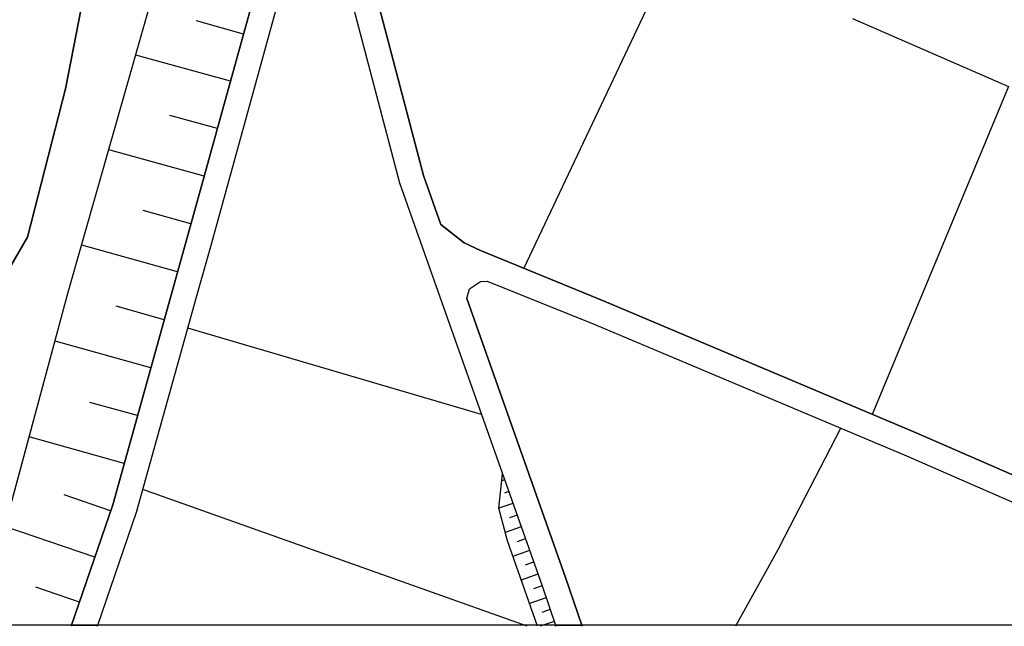
# Model space of a CAD drawing. Extents: x -10 to 410, y -24 to 273.
# Drawn here: x 303 to 352, y 0 to 30 of the extents above; entities that cross this region are included whole.
import ezdxf

# ---------------------------------------------------------------- set-up
doc = ezdxf.new("R2010")
doc.units = 0
for name, color, linetype in [('05_DM_LINE', 7, 'Continuous'), ('08_ROAD_LINE', 3, 'Continuous'), ('09_ROAD_POLY', 5, 'Continuous'), ('13_KASEN_POLY', 253, 'Continuous'), ('印刷レイアウト', 1, 'Continuous'), ('印刷用フレーム', 1, 'Continuous'), ('背景', 3, 'Continuous')]:
    doc.layers.add(name, color=color, linetype=linetype)

msp = doc.modelspace()

# ---------------------------------------------------------------- linework, layer by layer
at = {"layer": '05_DM_LINE', "color": 253}
for p, q in [((327.862847, 17.465945), (335.367988, 33.337155)), ((313.85819, 29.169279), (311.503467, 29.821436)), ((313.208789, 26.809733), (308.473161, 28.122314)), ((312.553532, 24.446398), (310.178483, 25.102688)), ((311.893107, 22.071349), (307.12854, 23.391854)), ((311.233027, 19.684931), (308.843509, 20.352591)), ((310.568123, 17.294035), (305.778063, 18.630043)), ((309.898052, 14.899693), (307.498888, 15.571487)), ((325.737912, 10.169233), (311.078687, 14.477669)), ((309.228326, 12.501218), (304.447911, 13.837226)), ((308.563078, 10.110666), (306.178383, 10.774536)), ((340.623825, 3.559817), (343.683415, 9.485381)), ((307.898174, 7.727694), (303.1529, 9.051988)), ((326.893397, 6.911206), (326.753526, 6.860563)), ((328.033035, -0.408933), (308.833518, 6.419246)), ((307.218457, 5.360569), (304.903008, 6.157419)), ((327.098381, 6.321406), (326.88823, 6.247336)), ((327.308187, 5.731605), (326.608143, 5.485626)), ((327.518338, 5.141805), (327.143167, 5.012958)), ((306.423674, 3.040297), (301.942982, 4.575431)), ((327.723321, 4.552005), (326.928537, 4.27054)), ((327.933127, 3.965994), (327.518338, 3.81751)), ((340.623825, 3.559817), (338.438257, -0.408933)), ((328.143278, 3.376194), (327.31301, 3.079226)), ((328.348261, 2.786393), (327.933127, 2.641699)), ((328.558412, 2.196593), (327.728144, 1.899626)), ((305.657829, 0.802018), (303.488108, 1.540302)), ((328.768218, 1.606793), (328.348261, 1.465888)), ((328.968378, 1.016648), (328.138455, 0.731738)), ((329.168538, 0.426847), (328.758572, 0.282498)), ((329.373866, -0.170532), (328.673478, -0.408933))]:
    msp.add_line(p, q, dxfattribs=at)
for points in [[(300.603874, -0.352778), (305.103168, 16.270841), (313.103369, 44.411415), (321.593462, 69.997106), (330.402916, 100.395595), (339.03288, 137.067603), (342.303309, 162.555797), (344.823052, 187.552032), (351.798682, 227.981605), (355.513528, 243.020653), (359.293831, 249.32535), (359.581152, 249.647122)], [(300.588715, -0.408933), (305.103168, 16.270841), (313.103369, 44.411415), (321.593462, 69.997106), (330.402916, 100.395595), (339.03288, 137.067603), (342.303309, 162.555797), (347.253567, 162.641752)], [(347.253567, 162.641752), (345.688116, 152.305949), (342.66849, 133.95048), (339.26818, 117.852582), (335.153014, 100.966102), (330.112839, 82.610634), (325.492966, 67.532484), (320.197854, 51.37223), (315.893207, 37.180849), (315.37851, 34.73173), (315.353361, 33.809823), (315.043647, 32.372184), (314.393213, 31.095087), (311.608198, 21.044021), (307.322843, 5.665115), (305.243039, -0.408933)], [(306.013363, 31.829237), (304.973288, 26.426983), (303.06815, 19.024506), (300.783019, 15.13775), (299.06805, 11.555884), (297.808179, 10.649479), (296.112847, 10.059679), (294.553252, 7.919241), (294.3934, 6.376183), (294.742733, 5.415346), (294.823003, 4.727705), (295.298427, 0.876088), (295.318064, -0.408933)], [(344.273215, 29.950282), (352.063265, 26.55583), (345.263336, 10.176812)], [(328.538775, -0.408933), (327.03878, 3.856784), (326.60332, 5.489415), (326.788666, 7.204384)], [(326.788666, 7.204384), (328.768218, 1.610582), (329.453792, -0.408933)]]:
    msp.add_lwpolyline(points, dxfattribs=at)
at = {"layer": '08_ROAD_LINE', "color": 253}
for p, q in [((311.613021, 16.391764), (312.188352, 18.450553)), ((324.808426, 12.805764), (325.538786, 10.739396))]:
    msp.add_line(p, q, dxfattribs=at)
for points in [[(305.262332, -0.352778), (307.322843, 5.665115), (311.608198, 21.044021), (314.393213, 31.095087), (315.043647, 32.372184), (315.353361, 33.809823), (315.37851, 34.73173), (315.893207, 37.180849), (320.197854, 51.37223), (325.492966, 67.532484), (330.112839, 82.610634), (335.153014, 100.966102), (339.26818, 117.852582), (342.66849, 133.95048), (345.688116, 152.305949), (348.782845, 172.751213)], [(312.188352, 18.450553), (312.808469, 20.680908), (315.563167, 30.641713), (316.027911, 31.555697), (316.363118, 31.802021), (317.072808, 32.087275), (317.657785, 32.079351), (318.237939, 31.845085), (318.693037, 31.485417), (319.273191, 30.774693), (321.653063, 21.735452), (324.808426, 12.805764)], [(320.032834, 31.821658), (320.413862, 31.35657), (322.848166, 22.106489), (323.713574, 19.65737)], [(323.713574, 19.65737), (324.878706, 18.735463), (325.688303, 18.356502), (331.873627, 15.825391), (347.45855, 9.251115), (361.822876, 2.997233), (369.7683, -0.408933)], [(325.018232, 15.954237), (325.152935, 16.442752), (325.697949, 16.809654), (326.032812, 16.825502), (331.398204, 14.669217), (346.96349, 8.102865), (356.543612, 3.930854)], [(306.5632, -0.408933), (308.518292, 5.290289), (311.613021, 16.391764)], [(325.018232, 15.954237), (329.942996, 2.020549), (330.773264, -0.408933)], [(325.538786, 10.739396), (328.768218, 1.610582), (329.453792, -0.408933)]]:
    msp.add_lwpolyline(points, dxfattribs=at)
at = {"layer": '09_ROAD_POLY', "color": 7}
for points in [[(361.822876, 2.997233), (347.45855, 9.251115), (331.873627, 15.825391), (325.688303, 18.356502), (324.878706, 18.735463), (323.713574, 19.65737), (322.848166, 22.106489), (320.413862, 31.35657), (320.032834, 31.821658), (320.998839, 32.122415), (321.833586, 32.606795), (322.228049, 33.485639), (324.748825, 42.594816), (328.058184, 55.23556), (328.453681, 55.681011), (328.643161, 55.872214), (329.163715, 55.950418), (337.298619, 52.876015), (363.083781, 41.911309)], [(314.393213, 31.095087), (311.608198, 21.044021), (307.322843, 5.665115), (305.262332, -0.352778), (306.582492, -0.352778), (308.518292, 5.290289), (311.613021, 16.391764), (312.188352, 18.450553), (312.808469, 20.680908), (315.563167, 30.641713)], [(319.273191, 30.774693), (321.653063, 21.735452), (324.808426, 12.805764), (325.538786, 10.739396), (328.768218, 1.610582), (329.434844, -0.352778), (330.753971, -0.352778), (329.942996, 2.020549), (325.018232, 15.954237), (325.152935, 16.442752), (325.697949, 16.809654), (326.032812, 16.825502), (331.398204, 14.669217), (346.96349, 8.102865), (356.543612, 3.930854)]]:
    msp.add_lwpolyline(points, dxfattribs=at)
at = {"layer": '13_KASEN_POLY', "color": 7}
msp.add_lwpolyline([(217.449259, -0.352778), (295.31703, -0.352778), (295.298427, 0.876088), (294.823003, 4.727705), (294.742733, 5.415346), (294.3934, 6.376183), (294.553252, 7.919241), (296.112847, 10.059679), (297.808179, 10.649479), (299.06805, 11.555884), (300.783019, 15.13775), (303.06815, 19.024506), (304.973288, 26.426983), (306.013363, 31.829237)], dxfattribs=at)
at = {"layer": '印刷レイアウト', "color": 7}
msp.add_lwpolyline([(399.647269, -0.352433), (-0.353122, -0.352433), (-0.353122, 249.647122), (399.647269, 249.647122)], close=True, dxfattribs=at)
at = {"layer": '印刷用フレーム', "color": 7}
msp.add_lwpolyline([(399.647268, -0.352778), (-0.352778, -0.352778), (-0.352778, 249.647122), (399.647268, 249.647122)], close=True, dxfattribs=at)
msp.add_lwpolyline([(399.647268, -0.352778), (-0.352778, -0.352778), (-0.352778, 249.647122), (399.647268, 249.647122)], close=True, dxfattribs=at)
at = {"layer": '背景', "color": 7}
msp.add_lwpolyline([(399.647268, -0.352778), (-0.352778, -0.352778), (-0.352778, 249.647122), (399.647268, 249.647122)], close=True, dxfattribs=at)

doc.saveas('drawing.dxf')
